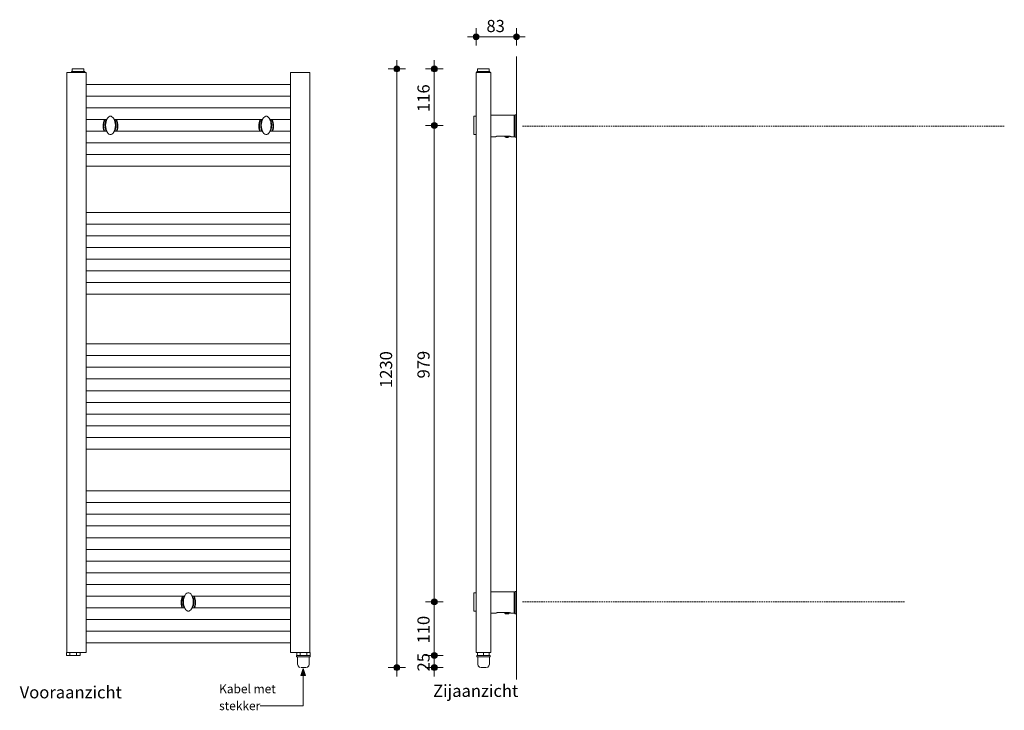
# Model space of a CAD drawing. Units: millimetres. Extents: x 37164 to 39869, y 462 to 71245.
# Drawn here: x 37164 to 39188, y 462 to 1881 of the extents above; entities that cross this region are included whole.
import ezdxf

# ---------------------------------------------------------------- set-up
doc = ezdxf.new("R2010")
doc.units = ezdxf.units.MM
doc.linetypes.add('WdB_hidden_1', pattern=[4.765, 3.175, -1.59])
for name, color, linetype, lineweight in [('01_A_001_Algemeen_18', 1, 'Continuous', 18), ('01_S_001_Stippellijn_18', 1, 'WdB_hidden_1', 13), ('01_T_001_Text_18', 1, 'Continuous', 13), ('07_M_001_Maatvoering_algemeen_18-', 1, 'Continuous', 13), ('07_M_001_Maatvoering_algemeen_18-10', 1, 'Continuous', 13)]:
    doc.layers.add(name, color=color, linetype=linetype, lineweight=lineweight)
doc.styles.add('Calibri', font='calibri.ttf', dxfattribs={"height": 25})
doc.styles.add('Calibri_1', font='calibri.ttf', dxfattribs={"height": 18})
doc.styles.add('Calibri_2', font='calibri.ttf', dxfattribs={"height": 25})
doc.dimstyles.new('2_5_mm', dxfattribs={"dimscale": 304.8, "dimtxt": 29.433711, "dimasz": 0.15748, "dimexe": 0.059055, "dimexo": 0.0625, "dimgap": 0, "dimtad": 1, "dimdec": 0, "dimzin": 0, "dimdsep": 46, "dimtxsty": 'Calibri_2', "dimblk1": 'DOTSMALL', "dimblk2": 'DOTSMALL', "dimsah": 1, "dimcen": 0.09, "dimdle": 0.059055, "dimazin": 0, "dimtfac": 1, "dimtdec": 4, "dimtix": 1, "dimtmove": 0, "dimatfit": 3, "dimfxl": 0.059055, "dimfxlon": 1, "dimtvp": 1, "dimtolj": 1, "dimtzin": 0, "dimlwd": 9, "dimlwe": 9, "dimarcsym": 2})

# ---------------------------------------------------------------- blocks, each defined once
blk = doc.blocks.new('Calor Splash - Calor Splash 600-4506454-Elevation Front')
at = {"layer": '01_A_001_Algemeen_18'}
for p, q in [((37261, 1773), (37261, 581)), ((37261, 1773), (37276, 1773)), ((37271, 1774.5), (37271, 1773)), ((37271, 1774.5), (37298, 1774.5)), ((37272.5, 1780), (37272.5, 1774.5)), ((37272.5, 1780), (37296.5, 1780)), ((37276, 1773), (37301, 1773)), ((37296.5, 1774.5), (37296.5, 1780)), ((37298, 1773), (37298, 1774.5)), ((37301, 581), (37301, 1773)), ((37721, 1773), (37746, 1773)), ((37721, 1773), (37721, 581)), ((37746, 1773), (37761, 1773)), ((37761, 581), (37761, 1773)), ((37721, 1748), (37301, 1748)), ((37301, 1724), (37721, 1724)), ((37721, 1700), (37301, 1700)), ((37301, 1676), (37343.4, 1676)), ((37358.7, 1676), (37663.4, 1676)), ((37678.7, 1676), (37721, 1676)), ((37343.4, 1652), (37301, 1652)), ((37663.4, 1652), (37358.7, 1652)), ((37721, 1652), (37678.7, 1652)), ((37301, 1628), (37721, 1628)), ((37721, 1604), (37301, 1604)), ((37301, 1580), (37721, 1580)), ((37721, 1485), (37301, 1485)), ((37301, 1461), (37721, 1461)), ((37721, 1437), (37301, 1437)), ((37301, 1413), (37721, 1413)), ((37721, 1389), (37301, 1389)), ((37301, 1365), (37721, 1365)), ((37721, 1341), (37301, 1341)), ((37301, 1317), (37721, 1317)), ((37721, 1215), (37301, 1215)), ((37301, 1191), (37721, 1191)), ((37721, 1167), (37301, 1167)), ((37301, 1143), (37721, 1143)), ((37721, 1119), (37301, 1119)), ((37301, 1095), (37721, 1095)), ((37721, 1071), (37301, 1071)), ((37301, 1047), (37721, 1047)), ((37721, 1023), (37301, 1023)), ((37301, 999), (37721, 999)), ((37721, 913), (37301, 913)), ((37301, 889), (37721, 889)), ((37721, 865), (37301, 865)), ((37301, 841), (37721, 841)), ((37721, 817), (37301, 817)), ((37301, 793), (37721, 793)), ((37721, 769), (37301, 769)), ((37301, 745), (37721, 745)), ((37721, 721), (37301, 721)), ((37301, 697), (37503.4, 697)), ((37518.7, 697), (37721, 697)), ((37503.4, 673), (37301, 673)), ((37721, 673), (37518.7, 673)), ((37301, 649), (37721, 649)), ((37721, 625), (37301, 625)), ((37301, 601), (37721, 601)), ((37260.7, 581), (37261.1, 581)), ((37260.7, 581), (37260.7, 575)), ((37267.6, 575), (37260.7, 575)), ((37276, 581), (37261, 581)), ((37267.6, 581), (37267.6, 575)), ((37281.5, 575), (37267.6, 575)), ((37301, 581), (37276, 581)), ((37281.5, 581), (37281.5, 575)), ((37288.4, 575), (37281.5, 575)), ((37288.4, 575), (37288.4, 581)), ((37746, 581), (37721, 581)), ((37733.5, 575), (37733.5, 572)), ((37733.5, 575), (37740.5, 575)), ((37761.5, 572), (37733.5, 572)), ((37733.7, 581), (37733.7, 575)), ((37735.5, 572), (37735.5, 557)), ((37740.6, 575), (37740.6, 581)), ((37740.8, 575), (37740.6, 575)), ((37740.8, 575), (37754.3, 575)), ((37761, 581), (37746, 581)), ((37754.5, 575), (37754.2, 575)), ((37754.5, 575), (37754.5, 581)), ((37754.5, 575), (37761.5, 575)), ((37759.5, 557), (37759.5, 572)), ((37760.9, 581), (37761.4, 581)), ((37761.4, 575), (37761.4, 581)), ((37761.5, 572), (37761.5, 575))]:
    blk.add_line(p, q, dxfattribs=at)
at = {"layer": '01_A_001_Algemeen_18', "flags": 128}
for points in [[(37361, 1664), (37360.8, 1667.9), (37360.2, 1671.6), (37359.1, 1675.1), (37357.7, 1678), (37356, 1680.3), (37354.1, 1681.9), (37352.1, 1682.7), (37350, 1682.7), (37347.9, 1681.9), (37346, 1680.3), (37344.3, 1678), (37342.9, 1675.1), (37341.9, 1671.6), (37341.3, 1667.9), (37341, 1664)], [(37681, 1664), (37680.8, 1667.9), (37680.2, 1671.6), (37679.1, 1675.1), (37677.7, 1678), (37676, 1680.3), (37674.1, 1681.9), (37672.1, 1682.7), (37670, 1682.7), (37667.9, 1681.9), (37666, 1680.3), (37664.3, 1678), (37662.9, 1675.1), (37661.9, 1671.6), (37661.3, 1667.9), (37661, 1664)], [(37337.8, 1652), (37337.5, 1652.7), (37336.2, 1659.3), (37336.2, 1666.1), (37337.5, 1672.7), (37338.8, 1676.1)], [(37339.9, 1676.1), (37339.4, 1674.9), (37338.1, 1671.1), (37337.3, 1667), (37337, 1662.7), (37337.3, 1658.4), (37338.1, 1654.3), (37338.8, 1652)], [(37337.1, 1665.1), (37337.2, 1665.9), (37337.2, 1666.3)], [(37337.2, 1659.1), (37337.2, 1659.5), (37337.1, 1660.3)], [(37338.3, 1671.8), (37338.4, 1672.2), (37338.6, 1672.8)], [(37342.2, 1651.9), (37341.6, 1653.3), (37340.6, 1656.6), (37340, 1660.2), (37339.7, 1664), (37340, 1667.8), (37340.6, 1671.4), (37341.6, 1674.7), (37342.2, 1676.1)], [(37342.7, 1651.9), (37342.4, 1652.8), (37341.2, 1656.2), (37340.5, 1660), (37340.2, 1664), (37340.5, 1668), (37341.2, 1671.8), (37342.4, 1675.2), (37342.7, 1676.1)], [(37341, 1664), (37341.3, 1660.1), (37341.9, 1656.4), (37342.9, 1652.9), (37344.3, 1650), (37346, 1647.7), (37347.9, 1646.1), (37350, 1645.3), (37352.1, 1645.3), (37354.1, 1646.1), (37356, 1647.7), (37357.7, 1650), (37359.1, 1652.9), (37360.2, 1656.4), (37360.8, 1660.1), (37361, 1664)], [(37359.3, 1676.1), (37359.7, 1675.2), (37360.9, 1671.8), (37361.6, 1668), (37361.8, 1664), (37361.6, 1660), (37360.9, 1656.2), (37359.7, 1652.8), (37359.3, 1651.9)], [(37359.9, 1676.1), (37360.4, 1674.7), (37361.5, 1671.4), (37362.1, 1667.8), (37362.3, 1664), (37362.1, 1660.2), (37361.5, 1656.6), (37360.4, 1653.3), (37359.9, 1651.9)], [(37363.2, 1652), (37364, 1654.3), (37364.8, 1658.4), (37365, 1662.7), (37364.8, 1667), (37364, 1671.1), (37362.7, 1674.9), (37362.2, 1676.1)], [(37363.2, 1676.1), (37364.6, 1672.7), (37365.9, 1666.1), (37365.9, 1659.3), (37364.6, 1652.7), (37364.3, 1652)], [(37363.5, 1672.8), (37363.7, 1672.2), (37363.8, 1671.8)], [(37364.8, 1666.3), (37364.9, 1665.9), (37365, 1665.1)], [(37365, 1660.3), (37364.9, 1659.5), (37364.8, 1659.1)], [(37657.8, 1652), (37657.5, 1652.7), (37656.2, 1659.3), (37656.2, 1666.1), (37657.5, 1672.7), (37658.8, 1676.1)], [(37659.9, 1676.1), (37659.4, 1674.9), (37658.1, 1671.1), (37657.3, 1667), (37657, 1662.7), (37657.3, 1658.4), (37658.1, 1654.3), (37658.8, 1652)], [(37657.1, 1665.1), (37657.2, 1665.9), (37657.2, 1666.3)], [(37657.2, 1659.1), (37657.2, 1659.5), (37657.1, 1660.3)], [(37658.3, 1671.8), (37658.4, 1672.2), (37658.6, 1672.8)], [(37662.2, 1651.9), (37661.6, 1653.3), (37660.6, 1656.6), (37660, 1660.2), (37659.7, 1664), (37660, 1667.8), (37660.6, 1671.4), (37661.6, 1674.7), (37662.2, 1676.1)], [(37662.7, 1651.9), (37662.4, 1652.8), (37661.2, 1656.2), (37660.5, 1660), (37660.2, 1664), (37660.5, 1668), (37661.2, 1671.8), (37662.4, 1675.2), (37662.7, 1676.1)], [(37661, 1664), (37661.3, 1660.1), (37661.9, 1656.4), (37662.9, 1652.9), (37664.3, 1650), (37666, 1647.7), (37667.9, 1646.1), (37670, 1645.3), (37672.1, 1645.3), (37674.1, 1646.1), (37676, 1647.7), (37677.7, 1650), (37679.1, 1652.9), (37680.2, 1656.4), (37680.8, 1660.1), (37681, 1664)], [(37679.3, 1676.1), (37679.7, 1675.2), (37680.9, 1671.8), (37681.6, 1668), (37681.8, 1664), (37681.6, 1660), (37680.9, 1656.2), (37679.7, 1652.8), (37679.3, 1651.9)], [(37679.9, 1676.1), (37680.4, 1674.7), (37681.5, 1671.4), (37682.1, 1667.8), (37682.3, 1664), (37682.1, 1660.2), (37681.5, 1656.6), (37680.4, 1653.3), (37679.9, 1651.9)], [(37683.2, 1652), (37684, 1654.3), (37684.8, 1658.4), (37685, 1662.7), (37684.8, 1667), (37684, 1671.1), (37682.7, 1674.9), (37682.2, 1676.1)], [(37683.2, 1676.1), (37684.6, 1672.7), (37685.9, 1666.1), (37685.9, 1659.3), (37684.6, 1652.7), (37684.3, 1652)], [(37683.5, 1672.8), (37683.7, 1672.2), (37683.8, 1671.8)], [(37684.8, 1666.3), (37684.9, 1665.9), (37685, 1665.1)], [(37685, 1660.3), (37684.9, 1659.5), (37684.8, 1659.1)], [(37338.6, 1652.6), (37338.4, 1653.2), (37338.3, 1653.6)], [(37363.8, 1653.6), (37363.7, 1653.2), (37363.5, 1652.6)], [(37658.6, 1652.6), (37658.4, 1653.2), (37658.3, 1653.6)], [(37683.8, 1653.6), (37683.7, 1653.2), (37683.5, 1652.6)], [(37497.8, 673), (37497.5, 673.7), (37496.2, 680.3), (37496.2, 687.1), (37497.5, 693.7), (37498.8, 697.1)], [(37499.9, 697.1), (37499.4, 695.9), (37498.1, 692.1), (37497.3, 688), (37497, 683.7), (37497.3, 679.4), (37498.1, 675.3), (37498.8, 673)], [(37498.3, 692.8), (37498.4, 693.2), (37498.6, 693.8)], [(37502.2, 672.9), (37501.6, 674.3), (37500.6, 677.6), (37500, 681.2), (37499.7, 685), (37500, 688.8), (37500.6, 692.4), (37501.6, 695.7), (37502.2, 697.1)], [(37502.7, 672.9), (37502.4, 673.8), (37501.2, 677.2), (37500.5, 681), (37500.2, 685), (37500.5, 689), (37501.2, 692.8), (37502.4, 696.2), (37502.7, 697.1)], [(37521, 685), (37520.8, 688.9), (37520.2, 692.6), (37519.1, 696.1), (37517.7, 699), (37516, 701.3), (37514.1, 702.9), (37512.1, 703.7), (37510, 703.7), (37507.9, 702.9), (37506, 701.3), (37504.3, 699), (37502.9, 696.1), (37501.9, 692.6), (37501.3, 688.9), (37501, 685)], [(37519.3, 697.1), (37519.7, 696.2), (37520.9, 692.8), (37521.6, 689), (37521.8, 685), (37521.6, 681), (37520.9, 677.2), (37519.7, 673.8), (37519.3, 672.9)], [(37519.9, 697.1), (37520.4, 695.7), (37521.5, 692.4), (37522.1, 688.8), (37522.3, 685), (37522.1, 681.2), (37521.5, 677.6), (37520.4, 674.3), (37519.9, 672.9)], [(37523.2, 673), (37524, 675.3), (37524.8, 679.4), (37525, 683.7), (37524.8, 688), (37524, 692.1), (37522.7, 695.9), (37522.2, 697.1)], [(37523.2, 697.1), (37524.6, 693.7), (37525.9, 687.1), (37525.9, 680.3), (37524.6, 673.7), (37524.3, 673)], [(37523.5, 693.8), (37523.7, 693.2), (37523.8, 692.8)], [(37497.1, 686.1), (37497.2, 686.9), (37497.2, 687.3)], [(37497.2, 680.1), (37497.2, 680.5), (37497.1, 681.3)], [(37498.6, 673.6), (37498.4, 674.2), (37498.3, 674.6)], [(37501, 685), (37501.3, 681.1), (37501.9, 677.4), (37502.9, 673.9), (37504.3, 671), (37506, 668.7), (37507.9, 667.1), (37510, 666.3), (37512.1, 666.3), (37514.1, 667.1), (37516, 668.7), (37517.7, 671), (37519.1, 673.9), (37520.2, 677.4), (37520.8, 681.1), (37521, 685)], [(37523.8, 674.6), (37523.7, 674.2), (37523.5, 673.6)], [(37524.8, 687.3), (37524.9, 686.9), (37525, 686.1)], [(37525, 681.3), (37524.9, 680.5), (37524.8, 680.1)], [(37740.2, 550.6), (37739.1, 550.9), (37736.5, 553.5), (37735.5, 556.9), (37735.5, 557)], [(37743.3, 550), (37742.5, 550), (37742.5, 550)], [(37742.5, 550), (37743.5, 550), (37745.9, 550), (37748.9, 550), (37751.4, 550), (37752.5, 550), (37752.5, 550)], [(37759.5, 557), (37758.6, 553.5), (37756.1, 551), (37752.6, 550), (37752.5, 550)]]:
    blk.add_lwpolyline(points, dxfattribs=at)
at = {"layer": '01_A_001_Algemeen_18'}
for points in [[(37346.2, 1680.5), (37346.1, 1680.4), (37346.1, 1680.3), (37346, 1680.3)], [(37351, 1682.8), (37350.9, 1682.8), (37350.7, 1682.8), (37350.6, 1682.8)], [(37351.5, 1682.8), (37351.3, 1682.8), (37351.2, 1682.8), (37351, 1682.8)], [(37354.1, 1681.9), (37354, 1682), (37353.8, 1682.1), (37353.6, 1682.2), (37353.4, 1682.2)], [(37356, 1680.3), (37356, 1680.3), (37356, 1680.4), (37355.9, 1680.4)], [(37666.2, 1680.5), (37666.1, 1680.4), (37666.1, 1680.3), (37666, 1680.3)], [(37671, 1682.8), (37670.9, 1682.8), (37670.7, 1682.8), (37670.6, 1682.8)], [(37671.5, 1682.8), (37671.3, 1682.8), (37671.2, 1682.8), (37671, 1682.8)], [(37674.1, 1681.9), (37674, 1682), (37673.8, 1682.1), (37673.6, 1682.2), (37673.4, 1682.2)], [(37676, 1680.3), (37676, 1680.3), (37676, 1680.4), (37675.9, 1680.4)], [(37346, 1647.7), (37346.1, 1647.7), (37346.1, 1647.6), (37346.1, 1647.6)], [(37348, 1646.1), (37348.1, 1646), (37348.3, 1645.9), (37348.5, 1645.8), (37348.6, 1645.8)], [(37350.6, 1645.2), (37350.7, 1645.2), (37350.9, 1645.2), (37351, 1645.2)], [(37351, 1645.2), (37351.2, 1645.2), (37351.3, 1645.2), (37351.5, 1645.2)], [(37355.9, 1647.5), (37355.9, 1647.6), (37356, 1647.7), (37356, 1647.7)], [(37666, 1647.7), (37666.1, 1647.7), (37666.1, 1647.6), (37666.1, 1647.6)], [(37670.6, 1645.2), (37670.7, 1645.2), (37670.9, 1645.2), (37671, 1645.2)], [(37671, 1645.2), (37671.2, 1645.2), (37671.3, 1645.2), (37671.5, 1645.2)], [(37675.9, 1647.5), (37675.9, 1647.6), (37676, 1647.7), (37676, 1647.7)], [(37506.2, 701.5), (37506.1, 701.4), (37506.1, 701.3), (37506, 701.3)], [(37511, 703.8), (37510.9, 703.8), (37510.7, 703.8), (37510.6, 703.8)], [(37511.5, 703.8), (37511.3, 703.8), (37511.2, 703.8), (37511, 703.8)], [(37514.1, 702.9), (37514, 703), (37513.8, 703.1), (37513.6, 703.2), (37513.4, 703.2)], [(37516, 701.3), (37516, 701.3), (37516, 701.4), (37515.9, 701.4)], [(37506, 668.7), (37506.1, 668.7), (37506.1, 668.6), (37506.1, 668.6)], [(37515.9, 668.5), (37515.9, 668.6), (37516, 668.7), (37516, 668.7)], [(37508, 667.1), (37508.1, 667), (37508.3, 666.9), (37508.5, 666.8), (37508.6, 666.8)], [(37510.6, 666.2), (37510.7, 666.2), (37510.9, 666.2), (37511, 666.2)], [(37511, 666.2), (37511.2, 666.2), (37511.3, 666.2), (37511.5, 666.2)]]:
    blk.add_open_spline(points, degree=3, dxfattribs=at)
for points, knots in [([(37348.7, 1682.3), (37348.6, 1682.2), (37348.5, 1682.2), (37348.3, 1682.1), (37348.2, 1682.1)], [-0.88100663, -0.88100663, -0.88100663, -0.88100663, -0.86607143, -0.85267857, -0.85267857, -0.85267857, -0.85267857]), ([(37668.7, 1682.3), (37668.6, 1682.2), (37668.5, 1682.2), (37668.3, 1682.1), (37668.2, 1682.1)], [-0.88100663, -0.88100663, -0.88100663, -0.88100663, -0.86607143, -0.85267857, -0.85267857, -0.85267857, -0.85267857]), ([(37344.6, 1678.3), (37344.5, 1678.3), (37344.4, 1678.1), (37344.2, 1677.7), (37344, 1677.3), (37343.7, 1676.8), (37343.5, 1676.4), (37343.3, 1675.9), (37343.1, 1675.4), (37342.9, 1675), (37342.7, 1674.5), (37342.5, 1673.9), (37342.3, 1673.1), (37342.2, 1672.7), (37342.1, 1672.5)], [-0.5714286, -0.5714286, -0.5714286, -0.5714286, -0.5535714, -0.5357143, -0.5, -0.4642857, -0.4285714, -0.3928571, -0.3571429, -0.3214286, -0.2857143, -0.2142857, -0.1428571, 0, 0, 0, 0]), ([(37360, 1672.5), (37359.9, 1672.7), (37359.8, 1673.1), (37359.5, 1673.9), (37359.3, 1674.6), (37359, 1675.4), (37358.7, 1676.2), (37358.3, 1676.8), (37358.1, 1677.3), (37357.8, 1677.8), (37357.6, 1678.2), (37357.5, 1678.3)], [-1, -1, -1, -1, -0.8571429, -0.7857143, -0.7142857, -0.6428571, -0.5714286, -0.5357143, -0.5, -0.4642857, -0.4285714, -0.4285714, -0.4285714, -0.4285714]), ([(37664.6, 1678.3), (37664.5, 1678.3), (37664.4, 1678.1), (37664.2, 1677.7), (37664, 1677.3), (37663.7, 1676.8), (37663.5, 1676.4), (37663.3, 1675.9), (37663.1, 1675.4), (37662.9, 1675), (37662.7, 1674.5), (37662.5, 1673.9), (37662.3, 1673.1), (37662.2, 1672.7), (37662.1, 1672.5)], [-0.5714286, -0.5714286, -0.5714286, -0.5714286, -0.5535714, -0.5357143, -0.5, -0.4642857, -0.4285714, -0.3928571, -0.3571429, -0.3214286, -0.2857143, -0.2142857, -0.1428571, 0, 0, 0, 0]), ([(37680, 1672.5), (37679.9, 1672.7), (37679.8, 1673.1), (37679.5, 1673.9), (37679.3, 1674.6), (37679, 1675.4), (37678.7, 1676.2), (37678.3, 1676.8), (37678.1, 1677.3), (37677.8, 1677.8), (37677.6, 1678.2), (37677.5, 1678.3)], [-1, -1, -1, -1, -0.8571429, -0.7857143, -0.7142857, -0.6428571, -0.5714286, -0.5357143, -0.5, -0.4642857, -0.4285714, -0.4285714, -0.4285714, -0.4285714]), ([(37342.1, 1655.5), (37342.2, 1655.3), (37342.3, 1654.9), (37342.5, 1654.1), (37342.8, 1653.4), (37343.1, 1652.6), (37343.4, 1651.8), (37343.7, 1651.2), (37344, 1650.7), (37344.3, 1650.2), (37344.5, 1649.8), (37344.6, 1649.7)], [-1, -1, -1, -1, -0.8571429, -0.7857143, -0.7142857, -0.6428571, -0.5714286, -0.5357143, -0.5, -0.4642857, -0.4285714, -0.4285714, -0.4285714, -0.4285714]), ([(37353.3, 1645.7), (37353.4, 1645.8), (37353.6, 1645.8), (37353.8, 1645.9), (37353.8, 1645.9)], [-0.88100663, -0.88100663, -0.88100663, -0.88100663, -0.86607143, -0.85267857, -0.85267857, -0.85267857, -0.85267857]), ([(37357.5, 1649.7), (37357.6, 1649.7), (37357.7, 1649.9), (37357.9, 1650.3), (37358.1, 1650.7), (37358.3, 1651.2), (37358.6, 1651.6), (37358.8, 1652.1), (37359, 1652.6), (37359.1, 1653), (37359.3, 1653.5), (37359.5, 1654.1), (37359.8, 1654.9), (37359.9, 1655.3), (37360, 1655.5)], [-0.5714286, -0.5714286, -0.5714286, -0.5714286, -0.5535714, -0.5357143, -0.5, -0.4642857, -0.4285714, -0.3928571, -0.3571429, -0.3214286, -0.2857143, -0.2142857, -0.1428571, 0, 0, 0, 0]), ([(37662.1, 1655.5), (37662.2, 1655.3), (37662.3, 1654.9), (37662.5, 1654.1), (37662.8, 1653.4), (37663.1, 1652.6), (37663.4, 1651.8), (37663.7, 1651.2), (37664, 1650.7), (37664.3, 1650.2), (37664.5, 1649.8), (37664.6, 1649.7)], [-1, -1, -1, -1, -0.8571429, -0.7857143, -0.7142857, -0.6428571, -0.5714286, -0.5357143, -0.5, -0.4642857, -0.4285714, -0.4285714, -0.4285714, -0.4285714]), ([(37668.2, 1646), (37668.2, 1646), (37668.4, 1645.9), (37668.5, 1645.8), (37668.6, 1645.8)], [-0.15151669, -0.15151669, -0.15151669, -0.15151669, -0.14285714, -0.125, -0.125, -0.125, -0.125]), ([(37673.3, 1645.7), (37673.4, 1645.8), (37673.6, 1645.8), (37673.8, 1645.9), (37673.8, 1645.9)], [-0.88100663, -0.88100663, -0.88100663, -0.88100663, -0.86607143, -0.85267857, -0.85267857, -0.85267857, -0.85267857]), ([(37677.5, 1649.7), (37677.6, 1649.7), (37677.7, 1649.9), (37677.9, 1650.3), (37678.1, 1650.7), (37678.3, 1651.2), (37678.6, 1651.6), (37678.8, 1652.1), (37679, 1652.6), (37679.1, 1653), (37679.3, 1653.5), (37679.5, 1654.1), (37679.8, 1654.9), (37679.9, 1655.3), (37680, 1655.5)], [-0.5714286, -0.5714286, -0.5714286, -0.5714286, -0.5535714, -0.5357143, -0.5, -0.4642857, -0.4285714, -0.3928571, -0.3571429, -0.3214286, -0.2857143, -0.2142857, -0.1428571, 0, 0, 0, 0]), ([(37504.6, 699.3), (37504.5, 699.3), (37504.4, 699.1), (37504.2, 698.7), (37504, 698.3), (37503.7, 697.8), (37503.5, 697.4), (37503.3, 696.9), (37503.1, 696.4), (37502.9, 696), (37502.7, 695.5), (37502.5, 694.9), (37502.3, 694.1), (37502.2, 693.7), (37502.1, 693.5)], [-0.5714286, -0.5714286, -0.5714286, -0.5714286, -0.5535714, -0.5357143, -0.5, -0.4642857, -0.4285714, -0.3928571, -0.3571429, -0.3214286, -0.2857143, -0.2142857, -0.1428571, 0, 0, 0, 0]), ([(37508.7, 703.3), (37508.6, 703.2), (37508.5, 703.2), (37508.3, 703.1), (37508.2, 703.1)], [-0.88100663, -0.88100663, -0.88100663, -0.88100663, -0.86607143, -0.85267857, -0.85267857, -0.85267857, -0.85267857]), ([(37520, 693.5), (37519.9, 693.7), (37519.8, 694.1), (37519.5, 694.9), (37519.3, 695.6), (37519, 696.4), (37518.7, 697.2), (37518.3, 697.8), (37518.1, 698.3), (37517.8, 698.8), (37517.6, 699.2), (37517.5, 699.3)], [-1, -1, -1, -1, -0.8571429, -0.7857143, -0.7142857, -0.6428571, -0.5714286, -0.5357143, -0.5, -0.4642857, -0.4285714, -0.4285714, -0.4285714, -0.4285714]), ([(37502.1, 676.5), (37502.2, 676.3), (37502.3, 675.9), (37502.5, 675.1), (37502.8, 674.4), (37503.1, 673.6), (37503.4, 672.8), (37503.7, 672.2), (37504, 671.7), (37504.3, 671.2), (37504.5, 670.8), (37504.6, 670.7)], [-1, -1, -1, -1, -0.8571429, -0.7857143, -0.7142857, -0.6428571, -0.5714286, -0.5357143, -0.5, -0.4642857, -0.4285714, -0.4285714, -0.4285714, -0.4285714]), ([(37517.5, 670.7), (37517.6, 670.7), (37517.7, 670.9), (37517.9, 671.3), (37518.1, 671.7), (37518.3, 672.2), (37518.6, 672.6), (37518.8, 673.1), (37519, 673.6), (37519.1, 674), (37519.3, 674.5), (37519.5, 675.1), (37519.8, 675.9), (37519.9, 676.3), (37520, 676.5)], [-0.5714286, -0.5714286, -0.5714286, -0.5714286, -0.5535714, -0.5357143, -0.5, -0.4642857, -0.4285714, -0.3928571, -0.3571429, -0.3214286, -0.2857143, -0.2142857, -0.1428571, 0, 0, 0, 0]), ([(37513.3, 666.7), (37513.4, 666.8), (37513.6, 666.8), (37513.8, 666.9), (37513.8, 666.9)], [-0.88100663, -0.88100663, -0.88100663, -0.88100663, -0.86607143, -0.85267857, -0.85267857, -0.85267857, -0.85267857])]:
    blk.add_open_spline(points, degree=3, knots=knots, dxfattribs=at)
blk = doc.blocks.new('Calor Splash - Calor Splash 600-4506454-Elevation Right')
at = {"layer": '01_A_001_Algemeen_18'}
for p, q in [((71017, 1773), (71017, 581)), ((71017, 1773), (71047, 1773)), ((71018.5, 1774.5), (71018.5, 1773)), ((71018.5, 1774.5), (71032, 1774.5)), ((71020, 1780), (71020, 1774.5)), ((71020, 1780), (71032, 1780)), ((71032, 1780), (71044, 1780)), ((71032, 1774.5), (71045.5, 1774.5)), ((71044, 1774.5), (71044, 1780)), ((71045.5, 1773), (71045.5, 1774.5)), ((71047, 581), (71047, 1773)), ((71017, 1682.8), (71012.5, 1682.8)), ((71017, 1682.8), (71012.5, 1682.8)), ((71012.5, 1682.7), (71012.5, 1682.7)), ((71047.5, 1682.8), (71047, 1682.8)), ((71095, 1684.7), (71047.5, 1684.7)), ((71097, 1685.7), (71095, 1684.7)), ((71095, 1684.7), (71097, 1685.7)), ((71100, 1685.7), (71097, 1685.7)), ((71012.5, 1645.3), (71012.5, 1645.3)), ((71012.5, 1645.2), (71017, 1645.2)), ((71012.5, 1645.2), (71017, 1645.2)), ((71047, 1645.2), (71047.5, 1645.2)), ((71047.5, 1640.7), (71057, 1640.7)), ((71062, 1642.2), (71084, 1642.2)), ((71076, 1642.2), (71076, 1640.7)), ((71077.5, 1639.8), (71076, 1640.7)), ((71085, 1640.7), (71076, 1640.7)), ((71085, 1640.7), (71083.5, 1639.8)), ((71085, 1640.7), (71085, 1642.1)), ((71089, 1640.7), (71095, 1640.7)), ((71095, 1640.7), (71097, 1639.7)), ((71097, 1639.7), (71095, 1640.7)), ((71097, 1639.7), (71100, 1639.7)), ((71017, 703.8), (71012.5, 703.8)), ((71047.5, 703.8), (71047, 703.8)), ((71095, 705.7), (71047.5, 705.7)), ((71097, 706.7), (71095, 705.7)), ((71095, 705.7), (71097, 706.7)), ((71100, 706.7), (71097, 706.7)), ((71012.5, 666.2), (71017, 666.2)), ((71047, 666.2), (71047.5, 666.2)), ((71047.5, 661.7), (71057, 661.7)), ((71062, 663.2), (71084, 663.2)), ((71076, 663.2), (71076, 661.7)), ((71077.5, 660.8), (71076, 661.7)), ((71085, 661.7), (71076, 661.7)), ((71085, 661.7), (71083.5, 660.8)), ((71085, 661.7), (71085, 663.1)), ((71089, 661.7), (71095, 661.7)), ((71095, 661.7), (71097, 660.7)), ((71097, 660.7), (71095, 661.7)), ((71097, 660.7), (71100, 660.7)), ((71031.2, 581), (71017, 581)), ((71018.2, 575), (71018.2, 572)), ((71018.2, 575), (71020, 575)), ((71032.2, 572), (71018.2, 572)), ((71020, 575), (71020, 581)), ((71020.1, 575), (71020, 575)), ((71020.1, 575), (71032.2, 575)), ((71020.2, 572), (71020.2, 557)), ((71031.2, 581), (71032, 581)), ((71032, 581), (71032.8, 581)), ((71032, 575), (71032, 581)), ((71032.2, 575), (71046.2, 575)), ((71046.2, 572), (71032.2, 572)), ((71047, 581), (71032.8, 581)), ((71044, 575), (71044, 581)), ((71044.2, 557), (71044.2, 572)), ((71046.2, 572), (71046.2, 575))]:
    blk.add_line(p, q, dxfattribs=at)
at = {"layer": '01_A_001_Algemeen_18', "flags": 128}
for points in [[(71012.5, 1664), (71012.5, 1667.9), (71012.5, 1671.6), (71012.5, 1675.1), (71012.5, 1678), (71012.5, 1680.3), (71012.5, 1681.9), (71012.5, 1682.7)], [(71047.5, 1640.7), (71047.5, 1641.1), (71047.5, 1642.4), (71047.5, 1644.4), (71047.5, 1647.1), (71047.5, 1650.5), (71047.5, 1654.3), (71047.5, 1658.4), (71047.5, 1662.7), (71047.5, 1667), (71047.5, 1671.1), (71047.5, 1674.9), (71047.5, 1678.3), (71047.5, 1681), (71047.5, 1683), (71047.5, 1684.3), (71047.5, 1684.7)], [(71095, 1684.7), (71095, 1682.7), (71095, 1678), (71095, 1672.2), (71095, 1665.9), (71095, 1659.5), (71095, 1653.2), (71095, 1647.4), (71095, 1642.7), (71095, 1640.7)], [(71097, 1685.7), (71097, 1683.6), (71097, 1678.8), (71097, 1672.7), (71097, 1666.1), (71097, 1659.3), (71097, 1652.7), (71097, 1646.7), (71097, 1641.8), (71097, 1639.7)], [(71100, 1685.7), (71100, 1685.3), (71100, 1683.9), (71100, 1681.8), (71100, 1679), (71100, 1675.5), (71100, 1671.5), (71100, 1667.2), (71100, 1662.7), (71100, 1658.2), (71100, 1653.9), (71100, 1649.9), (71100, 1646.4), (71100, 1643.6), (71100, 1641.5), (71100, 1640.1), (71100, 1639.7)], [(71012.5, 1645.3), (71012.5, 1646.1), (71012.5, 1647.7), (71012.5, 1650), (71012.5, 1652.9), (71012.5, 1656.4), (71012.5, 1660.1), (71012.5, 1664)], [(71012.5, 685), (71012.5, 688.9), (71012.5, 692.6), (71012.5, 696.1), (71012.5, 699), (71012.5, 701.3), (71012.5, 702.9), (71012.5, 703.7)], [(71047.5, 661.7), (71047.5, 662.1), (71047.5, 663.4), (71047.5, 665.4), (71047.5, 668.1), (71047.5, 671.5), (71047.5, 675.3), (71047.5, 679.4), (71047.5, 683.7), (71047.5, 688), (71047.5, 692.1), (71047.5, 695.9), (71047.5, 699.3), (71047.5, 702), (71047.5, 704), (71047.5, 705.3), (71047.5, 705.7)], [(71095, 705.7), (71095, 703.7), (71095, 699), (71095, 693.2), (71095, 686.9), (71095, 680.5), (71095, 674.2), (71095, 668.4), (71095, 663.7), (71095, 661.7)], [(71097, 706.7), (71097, 704.6), (71097, 699.8), (71097, 693.7), (71097, 687.1), (71097, 680.3), (71097, 673.7), (71097, 667.7), (71097, 662.8), (71097, 660.7)], [(71100, 706.7), (71100, 706.3), (71100, 704.9), (71100, 702.8), (71100, 700), (71100, 696.5), (71100, 692.5), (71100, 688.2), (71100, 683.7), (71100, 679.2), (71100, 674.9), (71100, 670.9), (71100, 667.4), (71100, 664.6), (71100, 662.5), (71100, 661.1), (71100, 660.7)], [(71012.5, 666.3), (71012.5, 667.1), (71012.5, 668.7), (71012.5, 671), (71012.5, 673.9), (71012.5, 677.4), (71012.5, 681.1), (71012.5, 685)], [(71027.2, 550), (71023.8, 550.9), (71021.2, 553.5), (71020.2, 556.9), (71020.2, 557)], [(71032.2, 550), (71029.4, 550), (71027.5, 550), (71027.2, 550)], [(71027.2, 550), (71028.2, 550), (71030.6, 550), (71032.2, 550)], [(71032.2, 550), (71035.1, 550), (71037, 550), (71037.2, 550)], [(71037.2, 550), (71036.3, 550), (71033.9, 550), (71032.2, 550)], [(71044.2, 557), (71043.3, 553.5), (71040.8, 551), (71037.3, 550), (71037.2, 550)]]:
    blk.add_lwpolyline(points, dxfattribs=at)
at = {"layer": '01_A_001_Algemeen_18'}
for points, knots in [([(71057, 1640.7), (71057, 1640.7), (71057.1, 1640.7), (71057.3, 1640.8), (71057.4, 1640.9), (71057.5, 1641), (71057.6, 1641), (71057.8, 1641.1), (71057.9, 1641.2), (71058.1, 1641.3), (71058.3, 1641.3), (71058.5, 1641.4), (71058.7, 1641.5), (71058.9, 1641.6), (71059.1, 1641.6), (71059.3, 1641.7), (71059.6, 1641.8), (71059.8, 1641.9), (71060.1, 1641.9), (71060.4, 1642), (71061, 1642.1), (71061.6, 1642.1), (71062, 1642.2)], [-1, -1, -1, -1, -0.857143, -0.785714, -0.75, -0.714286, -0.678571, -0.642857, -0.607143, -0.571429, -0.535714, -0.5, -0.464286, -0.428571, -0.392857, -0.357143, -0.321429, -0.285714, -0.25, -0.214286, -0.142857, 0, 0, 0, 0]), ([(71084, 1642.2), (71084.4, 1642.1), (71085, 1642.1), (71085.6, 1642), (71085.9, 1641.9), (71086.2, 1641.9), (71086.4, 1641.8), (71086.7, 1641.7), (71086.9, 1641.6), (71087.1, 1641.6), (71087.3, 1641.5), (71087.5, 1641.4), (71087.7, 1641.3), (71087.9, 1641.3), (71088.1, 1641.2), (71088.2, 1641.1), (71088.4, 1641), (71088.5, 1640.9), (71088.7, 1640.9), (71088.9, 1640.7), (71089, 1640.7), (71089, 1640.7)], [-1, -1, -1, -1, -0.857143, -0.785714, -0.75, -0.714286, -0.678571, -0.642857, -0.607143, -0.571429, -0.535714, -0.5, -0.464286, -0.428571, -0.392857, -0.357143, -0.321429, -0.285714, -0.214286, -0.142857, 0, 0, 0, 0]), ([(71057, 661.7), (71057, 661.7), (71057.1, 661.7), (71057.3, 661.8), (71057.4, 661.9), (71057.5, 662), (71057.6, 662), (71057.8, 662.1), (71057.9, 662.2), (71058.1, 662.3), (71058.3, 662.3), (71058.5, 662.4), (71058.7, 662.5), (71058.9, 662.6), (71059.1, 662.6), (71059.3, 662.7), (71059.6, 662.8), (71059.8, 662.9), (71060.1, 662.9), (71060.4, 663), (71061, 663.1), (71061.6, 663.1), (71062, 663.2)], [-1, -1, -1, -1, -0.857143, -0.785714, -0.75, -0.714286, -0.678571, -0.642857, -0.607143, -0.571429, -0.535714, -0.5, -0.464286, -0.428571, -0.392857, -0.357143, -0.321429, -0.285714, -0.25, -0.214286, -0.142857, 0, 0, 0, 0]), ([(71084, 663.2), (71084.4, 663.1), (71085, 663.1), (71085.6, 663), (71085.9, 662.9), (71086.2, 662.9), (71086.4, 662.8), (71086.7, 662.7), (71086.9, 662.6), (71087.1, 662.6), (71087.3, 662.5), (71087.5, 662.4), (71087.7, 662.3), (71087.9, 662.3), (71088.1, 662.2), (71088.2, 662.1), (71088.4, 662), (71088.5, 661.9), (71088.7, 661.9), (71088.9, 661.7), (71089, 661.7), (71089, 661.7)], [-1, -1, -1, -1, -0.857143, -0.785714, -0.75, -0.714286, -0.678571, -0.642857, -0.607143, -0.571429, -0.535714, -0.5, -0.464286, -0.428571, -0.392857, -0.357143, -0.321429, -0.285714, -0.214286, -0.142857, 0, 0, 0, 0])]:
    blk.add_open_spline(points, degree=3, knots=knots, dxfattribs=at)
for points in [[(71077.5, 1639.8), (71077.5, 1639.8), (71077.5, 1639.8), (71077.5, 1639.8)], [(71077.5, 1639.8), (71077.5, 1639.8), (71077.5, 1639.8), (71077.5, 1639.8)], [(71077.5, 1639.8), (71077.5, 1639.8), (71077.5, 1639.8), (71077.5, 1639.8)], [(71077.5, 1639.8), (71077.5, 1639.8), (71077.5, 1639.8), (71077.5, 1639.8)], [(71077.5, 1639.8), (71077.9, 1639.7), (71078.7, 1639.4), (71079.5, 1639.3), (71079.9, 1639.2)], [(71079.9, 1639.2), (71079.9, 1639.3), (71079.9, 1639.4), (71079.9, 1639.7), (71079.9, 1639.8)], [(71079.9, 1639.8), (71080.1, 1639.8), (71080.5, 1639.8), (71080.9, 1639.8), (71081.1, 1639.8)], [(71081.1, 1639.8), (71081.1, 1639.7), (71081.1, 1639.4), (71081.1, 1639.3), (71081.1, 1639.2)], [(71081.1, 1639.2), (71081.5, 1639.3), (71082.3, 1639.4), (71083.1, 1639.7), (71083.5, 1639.8)], [(71083.5, 1639.8), (71083.5, 1639.8), (71083.5, 1639.8), (71083.5, 1639.8)], [(71083.5, 1639.8), (71083.5, 1639.8), (71083.5, 1639.8), (71083.5, 1639.8)], [(71083.5, 1639.8), (71083.5, 1639.8), (71083.5, 1639.8), (71083.5, 1639.8)], [(71083.5, 1639.8), (71083.5, 1639.8), (71083.5, 1639.8), (71083.5, 1639.8)], [(71077.5, 660.8), (71077.5, 660.8), (71077.5, 660.8), (71077.5, 660.8)], [(71077.5, 660.8), (71077.5, 660.8), (71077.5, 660.8), (71077.5, 660.8)], [(71077.5, 660.8), (71077.9, 660.7), (71078.7, 660.4), (71079.5, 660.3), (71079.9, 660.2)], [(71079.9, 660.2), (71079.9, 660.3), (71079.9, 660.4), (71079.9, 660.7), (71079.9, 660.8)], [(71079.9, 660.8), (71080.1, 660.8), (71080.5, 660.8), (71080.9, 660.8), (71081.1, 660.8)], [(71081.1, 660.8), (71081.1, 660.7), (71081.1, 660.4), (71081.1, 660.3), (71081.1, 660.2)], [(71081.1, 660.2), (71081.5, 660.3), (71082.3, 660.4), (71083.1, 660.7), (71083.5, 660.8)], [(71083.5, 660.8), (71083.5, 660.8), (71083.5, 660.8), (71083.5, 660.8)], [(71083.5, 660.8), (71083.5, 660.8), (71083.5, 660.8), (71083.5, 660.8)]]:
    blk.add_open_spline(points, degree=3, dxfattribs=at)
blk = doc.blocks.new('DIMBLOCK1-Elevation Right')
at = {"layer": '07_M_001_Maatvoering_algemeen_18-10', "lineweight": 9}
h = blk.add_hatch(color=256, dxfattribs=at)
edge = h.paths.add_edge_path(flags=0)
edge.add_arc((38102.4, 1846.1), 6, 0, 360)
h = blk.add_hatch(color=256, dxfattribs=at)
edge = h.paths.add_edge_path(flags=0)
edge.add_arc((38185.4, 1846.1), 6, 0, 360)
for p, q in [((38102.4, 1828.1), (38102.4, 1864.1)), ((38185.4, 1828.1), (38185.4, 1864.1)), ((38084.4, 1846.1), (38203.4, 1846.1)), ((38102.4, 1846.1), (38102.4, 1828.1)), ((38185.4, 1846.1), (38185.4, 1828.1))]:
    blk.add_line(p, q, dxfattribs=at)
for centre in [(38102.4, 1846.1), (38185.4, 1846.1)]:
    blk.add_circle(centre, 6, dxfattribs=at)
at = {"layer": '07_M_001_Maatvoering_algemeen_18-10', "color": 0, "lineweight": 9, "insert": (38123.6, 1880.7), "char_height": 25, "width": 48.638, "attachment_point": 1, "line_spacing_factor": 1.158048, "style": 'Calibri_2'}
blk.add_mtext('83', dxfattribs=at)
blk = doc.blocks.new('_DotSmall')
at = {"color": 0, "linetype": 'ByBlock', "const_width": 0.5}
blk.add_lwpolyline([(-0.0625, 0, 1), (0.0625, 0, 1)], format="xyb", close=True, dxfattribs=at)
blk = doc.blocks.new('DIMBLOCK2-Elevation Right')
at = {"layer": '07_M_001_Maatvoering_algemeen_18-10', "lineweight": 9}
h = blk.add_hatch(color=256, dxfattribs=at)
edge = h.paths.add_edge_path(flags=0)
edge.add_arc((38016.5, 1780), 6, 0, 360)
h = blk.add_hatch(color=256, dxfattribs=at)
edge = h.paths.add_edge_path(flags=0)
edge.add_arc((38016.5, 1664), 6, 0, 360)
for p, q in [((38016.5, 1798), (38016.5, 1664)), ((38034.5, 1780), (37998.5, 1780)), ((38016.5, 1780), (38034.5, 1780)), ((38034.5, 1664), (37998.5, 1664)), ((38016.5, 1664), (38034.5, 1664))]:
    blk.add_line(p, q, dxfattribs=at)
for centre in [(38016.5, 1780), (38016.5, 1664)]:
    blk.add_circle(centre, 6, dxfattribs=at)
at = {"layer": '07_M_001_Maatvoering_algemeen_18-10', "color": 0, "lineweight": 9, "insert": (37981.8, 1691.6), "char_height": 25, "width": 72.957, "attachment_point": 1, "rotation": 90, "line_spacing_factor": 1.158048, "style": 'Calibri_2'}
blk.add_mtext('116', dxfattribs=at)
blk = doc.blocks.new('DIMBLOCK3-Elevation Right')
at = {"layer": '07_M_001_Maatvoering_algemeen_18-10', "lineweight": 9}
h = blk.add_hatch(color=256, dxfattribs=at)
edge = h.paths.add_edge_path(flags=0)
edge.add_arc((38016.5, 1664), 6, 0, 360)
h = blk.add_hatch(color=256, dxfattribs=at)
edge = h.paths.add_edge_path(flags=0)
edge.add_arc((38016.5, 685), 6, 0, 360)
for p, q in [((38034.5, 1664), (37998.5, 1664)), ((38016.5, 1664), (38016.5, 685)), ((38016.5, 1664), (38034.5, 1664)), ((38034.5, 685), (37998.5, 685)), ((38016.5, 685), (38034.5, 685))]:
    blk.add_line(p, q, dxfattribs=at)
for centre in [(38016.5, 1664), (38016.5, 685)]:
    blk.add_circle(centre, 6, dxfattribs=at)
at = {"layer": '07_M_001_Maatvoering_algemeen_18-10', "color": 0, "lineweight": 9, "insert": (37981.8, 1144.1), "char_height": 25, "width": 72.957, "attachment_point": 1, "rotation": 90, "line_spacing_factor": 1.158048, "style": 'Calibri_2'}
blk.add_mtext('979', dxfattribs=at)
blk = doc.blocks.new('DIMBLOCK4-Elevation Right')
at = {"layer": '07_M_001_Maatvoering_algemeen_18-10', "lineweight": 9}
h = blk.add_hatch(color=256, dxfattribs=at)
edge = h.paths.add_edge_path(flags=0)
edge.add_arc((38016.5, 685), 6, 0, 360)
h = blk.add_hatch(color=256, dxfattribs=at)
edge = h.paths.add_edge_path(flags=0)
edge.add_arc((38016.5, 575), 6, 0, 360)
for p, q in [((38034.5, 685), (37998.5, 685)), ((38016.5, 685), (38016.5, 575)), ((38016.5, 685), (38034.5, 685)), ((38034.5, 575), (37998.5, 575)), ((38016.5, 575), (38034.5, 575))]:
    blk.add_line(p, q, dxfattribs=at)
for centre in [(38016.5, 685), (38016.5, 575)]:
    blk.add_circle(centre, 6, dxfattribs=at)
at = {"layer": '07_M_001_Maatvoering_algemeen_18-10', "color": 0, "lineweight": 9, "insert": (37981.8, 599.6), "char_height": 25, "width": 72.957, "attachment_point": 1, "rotation": 90, "line_spacing_factor": 1.158048, "style": 'Calibri_2'}
blk.add_mtext('110', dxfattribs=at)
blk = doc.blocks.new('DIMBLOCK5-Elevation Right')
at = {"layer": '07_M_001_Maatvoering_algemeen_18-10', "lineweight": 9}
h = blk.add_hatch(color=256, dxfattribs=at)
edge = h.paths.add_edge_path(flags=0)
edge.add_arc((38016.5, 575), 6, 0, 360)
h = blk.add_hatch(color=256, dxfattribs=at)
edge = h.paths.add_edge_path(flags=0)
edge.add_arc((38016.5, 550), 6, 0, 360)
for p, q in [((38034.5, 575), (37998.5, 575)), ((38016.5, 575), (38016.5, 532)), ((38016.5, 575), (38034.5, 575)), ((38034.5, 550), (37998.5, 550)), ((38016.5, 550), (38034.5, 550))]:
    blk.add_line(p, q, dxfattribs=at)
for centre in [(38016.5, 575), (38016.5, 550)]:
    blk.add_circle(centre, 6, dxfattribs=at)
at = {"layer": '07_M_001_Maatvoering_algemeen_18-10', "color": 0, "lineweight": 9, "insert": (37981.8, 542.2), "char_height": 25, "width": 48.638, "attachment_point": 1, "rotation": 90, "line_spacing_factor": 1.158048, "style": 'Calibri_2'}
blk.add_mtext('25', dxfattribs=at)
blk = doc.blocks.new('DIMBLOCK6-Elevation Right')
at = {"layer": '07_M_001_Maatvoering_algemeen_18-10', "lineweight": 9}
h = blk.add_hatch(color=256, dxfattribs=at)
edge = h.paths.add_edge_path(flags=0)
edge.add_arc((37939.5, 1780), 6, 0, 360)
h = blk.add_hatch(color=256, dxfattribs=at)
edge = h.paths.add_edge_path(flags=0)
edge.add_arc((37939.5, 550), 6, 0, 360)
for p, q in [((37939.5, 1798), (37939.5, 532)), ((37957.5, 1780), (37921.5, 1780)), ((37939.5, 1780), (37957.5, 1780)), ((37957.5, 550), (37921.5, 550)), ((37939.5, 550), (37957.5, 550))]:
    blk.add_line(p, q, dxfattribs=at)
for centre in [(37939.5, 1780), (37939.5, 550)]:
    blk.add_circle(centre, 6, dxfattribs=at)
at = {"layer": '07_M_001_Maatvoering_algemeen_18-10', "color": 0, "lineweight": 9, "insert": (37904.8, 1124.5), "char_height": 25, "width": 97.276, "attachment_point": 1, "rotation": 90, "line_spacing_factor": 1.158048, "style": 'Calibri_2'}
blk.add_mtext('1230', dxfattribs=at)

msp = doc.modelspace()

# ---------------------------------------------------------------- hatches: boundary and pattern name
at = {"layer": '01_T_001_Text_18'}
msp.add_hatch(color=7, dxfattribs=at).paths.add_polyline_path([(37747.2, 548.5), (37742.5, 533.5), (37751.9, 533.5)], flags=0)

# ---------------------------------------------------------------- linework, layer by layer
at = {"layer": '01_A_001_Algemeen_18', "lineweight": 13}
msp.add_line((38185.4, 1805.7), (38185.4, 525.7), dxfattribs=at)
at = {"layer": '01_S_001_Stippellijn_18'}
for p, q in [((38197.9, 1662.7), (39187.9, 1662.7)), ((38197.9, 685), (38982.9, 685)), ((38117.6, 550), (38113.8, 550))]:
    msp.add_line(p, q, dxfattribs=at)
at = {"layer": '01_T_001_Text_18', "color": 7}
for p, q in [((37747.2, 548.5), (37742.5, 533.5)), ((37751.9, 533.5), (37747.2, 548.5)), ((37747.2, 548.5), (37747.2, 471.4)), ((37742.5, 533.5), (37751.9, 533.5)), ((37699.7, 471.4), (37658.8, 471.4)), ((37747.2, 471.4), (37699.7, 471.4))]:
    msp.add_line(p, q, dxfattribs=at)

# ---------------------------------------------------------------- block references
at = {"layer": '01_A_001_Algemeen_18'}
for name, p in [('Calor Splash - Calor Splash 600-4506454-Elevation Front', (0, 0)), ('Calor Splash - Calor Splash 600-4506454-Elevation Right', (-32914.6, 0))]:
    msp.add_blockref(name, p, dxfattribs=at)

# ---------------------------------------------------------------- texts
at = {"layer": '01_T_001_Text_18', "color": 7, "attachment_point": 1, "line_spacing_factor": 1.159175}
for s, insert, char_height, width, style in [('\\pt50,100,150,200,250,300,350,400,450,500,550,600,650,700,750,800,850,900,950,1000,1050,1100,1150,1200,1250,1300,1350,1400,1450,1500,1550,1600;Vooraanzicht', (37164.4, 511.9), 25, 211.797, 'Calibri'), ('\\pt50.00004,100.00008,149.99994,199.99998,250.00002,300.00006,349.99992,399.99996,450,500.00004,550.00008,599.99994,649.99998,700.00002,750.00006,799.99992,849.99996,900,950.00004,1000.00008,1049.99994,1099.99998,1150.00002,1200.00006,1249.99992,1299.99996,1350,1400.00004,1450.00008,1499.99994,1549.99998,1600.00002;Kabel met stekker', (37574.2, 515.4), 18, 125.7, 'Calibri_1'), ('\\pt50,100,150,200,250,300,350,400,450,500,550,600,650,700,750,800,850,900,950,1000,1050,1100,1150,1200,1250,1300,1350,1400,1450,1500,1550,1600;Zijaanzicht', (38013.9, 514.8), 25, 171.7, 'Calibri')]:
    msp.add_mtext(s, dxfattribs=dict(at, insert=insert, char_height=char_height, width=width, style=style))

# ---------------------------------------------------------------- dimensions: what is measured, and where the dimension line sits
at = {"layer": '07_M_001_Maatvoering_algemeen_18-', "lineweight": 9}
dim = msp.add_linear_dim(base=(38185.4, 1846.1), p1=(38102.4, 1828.1), p2=(38185.4, 1828.1), dimstyle='2_5_mm', override={"dimpost": '<>', "dimfxl": 83}, dxfattribs=at)
dim.commit()
dim.dimension.update_dxf_attribs({"geometry": 'DIMBLOCK1-Elevation Right', "text_midpoint": (38143.9, 1858.9)})
for base, p1, p2, override, picture, middle in [((37939.5, 550), (37957.5, 1780), (37957.5, 550), {"dimpost": '<>', "dimfxl": 1230}, 'DIMBLOCK6-Elevation Right', (37926.6, 1165)), ((38016.5, 1664), (38034.5, 1780), (38034.5, 1664), {"dimpost": '<>', "dimfxl": 116}, 'DIMBLOCK2-Elevation Right', (38003.7, 1722)), ((38016.5, 685), (38034.5, 1664), (38034.5, 685), {"dimpost": '<>', "dimfxl": 979}, 'DIMBLOCK3-Elevation Right', (38003.7, 1174.5)), ((38016.5, 575), (38034.5, 685), (38034.5, 575), {"dimpost": '<>', "dimfxl": 110}, 'DIMBLOCK4-Elevation Right', (38003.7, 630)), ((38016.5, 550), (38034.5, 575), (38034.5, 550), {"dimpost": '<>', "dimfxl": 25}, 'DIMBLOCK5-Elevation Right', (38003.7, 562.5))]:
    dim = msp.add_linear_dim(base=base, p1=p1, p2=p2, angle=90, dimstyle='2_5_mm', override=override, dxfattribs=at)
    dim.commit()
    dim.dimension.update_dxf_attribs({"geometry": picture, "text_midpoint": middle})

doc.saveas('drawing.dxf')
